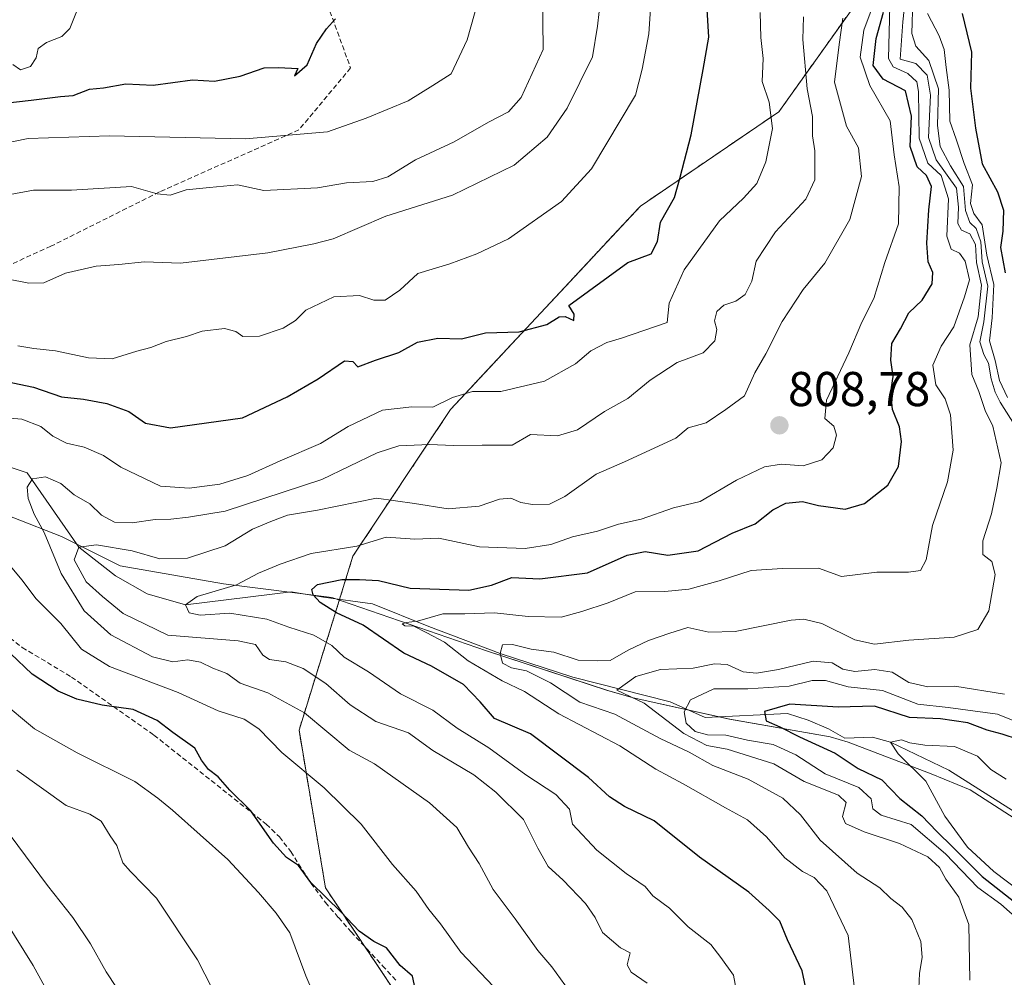
# Model space of a CAD drawing. Units: metres. Extents: x 583445 to 586894, y 4738190 to 4740546.
# Drawn here: x 586016 to 586218, y 4738449 to 4738645 of the extents above; entities that cross this region are included whole.
import ezdxf
from ezdxf.enums import TextEntityAlignment as Align

# ---------------------------------------------------------------- set-up
doc = ezdxf.new("R2010")
doc.units = ezdxf.units.M
doc.header["$MEASUREMENT"] = 0
doc.linetypes.add('TRAZOS', pattern=[0.75, 0.5, -0.25])
doc.linetypes.add('TRAZOSX2', pattern=[1.5, 1, -0.5])
for name, color, linetype, lineweight in [('Arbolado forestal', 92, 'TRAZOS', 0), ('Arbolado forestal CxS', 92, 'Continuous', 0), ('Carátula', 7, 'Continuous', 5), ('Corriente natural lineal', 142, 'Continuous', 13), ('Curva de nivel maestra', 36, 'Continuous', 30), ('Curva de nivel normal', 36, 'Continuous', 0), ('Espacio natural protegido', 2, 'Continuous', 13), ('Espacio natural protegido CxS', 2, 'Continuous', 0), ('Punto de cota en terreno', 7, 'Continuous', 0), ('Rótulo de punto de cota en terreno', 19, 'Continuous', 0), ('Senda', 19, 'TRAZOSX2', 0)]:
    doc.layers.add(name, color=color, linetype=linetype, lineweight=lineweight)
doc.styles.add('Arial', font='txt', dxfattribs={"height": 0.2})

# ---------------------------------------------------------------- blocks, each defined once
blk = doc.blocks.new('*U150')
at = {"layer": 'Arbolado forestal CxS', "color": 92, "linetype": 'Continuous', "lineweight": 0}
blk.add_polyline3d([(586205.47, 4738673.98, 778.5), (586171.69, 4738626.63, 819.37), (586143.32, 4738607.28, 826.74), (586104.4, 4738565.6, 818.76), (586084.4, 4738535.55, 803.48), (586073.36, 4738499.88, 817.01), (586078.79, 4738467.56, 824.44), (586102.03, 4738432.88, 824.19), (586125.04, 4738419.16, 819.11), (586161.15, 4738368.12, 799.45), (586182.13, 4738307.39, 788.71), (586179.54, 4738289.95, 789.37), (586222.08, 4738286.68, 760.25), (586248.76, 4738292.61, 747.14), (586284.33, 4738264.45, 746.03), (586296.19, 4738225.91, 742.93), (586296.21, 4738225.16, 742.76), (586171.27, 4738223.62, 800.24), (586162.96, 4738236.47, 816.89), (586146.57, 4738223.31, 829.16), (585783.6, 4738218.83, 946.52)], dxfattribs=at)
blk = doc.blocks.new('*U151')
at = {"layer": 'Arbolado forestal CxS', "color": 92, "linetype": 'Continuous', "lineweight": 0}
blk.add_polyline3d([(586550.91, 4738228.3, 883.17), (586296.21, 4738225.16, 742.76), (586296.19, 4738225.91, 742.93), (586284.33, 4738264.45, 746.03), (586248.76, 4738292.61, 747.14), (586222.08, 4738286.68, 760.25), (586179.54, 4738289.95, 789.37), (586182.13, 4738307.39, 788.71), (586161.15, 4738368.12, 799.45), (586125.04, 4738419.16, 819.11), (586102.03, 4738432.88, 824.19), (586078.79, 4738467.56, 824.44), (586073.36, 4738499.88, 817.01), (586084.4, 4738535.55, 803.48), (586104.4, 4738565.6, 818.76), (586143.32, 4738607.28, 826.74), (586171.69, 4738626.63, 819.37), (586205.47, 4738673.98, 778.5)], dxfattribs=at)
blk = doc.blocks.new('*U157')
at = {"layer": 'Espacio natural protegido CxS', "color": 2, "linetype": 'Continuous', "lineweight": 0}
blk.add_polyline3d([(586219.9, 4738481.85, 765.16), (586210.9, 4738487.65, 766.79), (586202.9, 4738490.95, 769.08), (586185.9, 4738497.45, 772.81), (586182.2, 4738498.55, 773.44), (586161.6, 4738502.15, 777.09), (586141.8, 4738506.55, 785.58), (586136.6, 4738508.05, 785.23), (586111.8, 4738516.15, 792.35), (586080.1, 4738527.05, 798.96), (586057.9, 4738529.85, 805.28), (586036.7, 4738533.55, 808.52), (586024.7, 4738539.55, 812.49), (586005.1, 4738547.25, 817.69)], dxfattribs=at)
blk = doc.blocks.new('*U158')
at = {"layer": 'Espacio natural protegido CxS', "color": 2, "linetype": 'Continuous', "lineweight": 0}
blk.add_polyline3d([(586219.8971, 4738481.8476, 765.1555), (586210.8973, 4738487.6477, 766.7908), (586202.8973, 4738490.9478, 769.0828), (586185.8975, 4738497.4479, 772.8077), (586182.1975, 4738498.548, 773.4353), (586161.5976, 4738502.1482, 777.0926), (586141.7977, 4738506.5484, 785.5843), (586136.5977, 4738508.0484, 785.2263), (586111.7979, 4738516.1487, 792.3494), (586080.0992, 4738527.049, 798.9612), (586057.8983, 4738529.8492, 805.2789), (586036.6984, 4738533.5495, 808.5188), (586024.6995, 4738539.5496, 812.4932), (586005.0987, 4738547.2498, 817.6921)], dxfattribs=at)
blk = doc.blocks.new('5PATER')
at = {"layer": 'Carátula', "linetype": 'Continuous', "lineweight": 5}
h = blk.add_hatch(color=250, dxfattribs=at)
edge = h.paths.add_edge_path()
edge.add_ellipse((0, 0.01), major_axis=(-1.33, -1.34), ratio=0.999422, start_angle=0, end_angle=360)

msp = doc.modelspace()

# ---------------------------------------------------------------- linework, layer by layer
at = {"layer": 'Arbolado forestal', "color": 92, "linetype": 'TRAZOS', "lineweight": 0}
msp.add_polyline3d([(586205.47, 4738673.98, 778.5), (586171.69, 4738626.63, 819.37), (586143.32, 4738607.28, 826.74), (586104.4, 4738565.6, 818.76), (586084.4, 4738535.55, 803.48), (586081.66, 4738526.69, 798.76), (586073.36, 4738499.88, 817.01), (586078.79, 4738467.56, 824.44), (586086.84, 4738455.55, 825.27), (586102.03, 4738432.89, 824.19), (586102.89, 4738432.37, 824.13), (586125.04, 4738419.16, 819.11), (586161.15, 4738368.12, 799.45), (586182.13, 4738307.39, 788.71), (586179.54, 4738289.95, 789.37), (586222.08, 4738286.68, 760.25), (586248.76, 4738292.61, 747.14), (586265.27, 4738279.54, 743.52), (586284.33, 4738264.45, 746.03), (586296.19, 4738225.91, 742.92), (586296.21, 4738225.16, 742.76)], dxfattribs=at)
at = {"layer": 'Corriente natural lineal', "color": 142, "linetype": 'Continuous', "lineweight": 13}
msp.add_polyline3d([(586010.48, 4738555, 816.92), (586017.62, 4738552.62, 815.64), (586028.23, 4738537.38, 810.71), (586035.72, 4738531.51, 808.3), (586042.23, 4738527.86, 806.39), (586050.11, 4738525.57, 806.02), (586071.74, 4738528.26, 801.63), (586078.36, 4738527.15, 799.31), (586088.42, 4738525.76, 798), (586099.94, 4738521.15, 795.56), (586114.59, 4738515.63, 790.71), (586129.49, 4738510.75, 788.08), (586149.39, 4738505.67, 782.41), (586156.58, 4738502.49, 777.29), (586173.46, 4738503.31, 773.61), (586177.68, 4738501.91, 773.71), (586181.86, 4738500.16, 773.77), (586185.2, 4738498.27, 772.65), (586190.87, 4738498.47, 770.69), (586194.57, 4738497.42, 770.84), (586206.54, 4738491.7, 767.78), (586220.86, 4738482.62, 764.94)], dxfattribs=at)
at = {"layer": 'Curva de nivel maestra', "color": 36, "linetype": 'Continuous', "lineweight": 30}
for points in [[(586012.04, 4738571.6, 825), (586018.93, 4738570.17, 825), (586024.66, 4738568.23, 825), (586029.17, 4738567.73, 825), (586033.99, 4738566.86, 825), (586038.46, 4738565.2, 825), (586041.93, 4738562.79, 825), (586047.02, 4738561.82, 825), (586061.76, 4738563.86, 825), (586070.91, 4738568.23, 825), (586077.27, 4738571.86, 825), (586082.68, 4738575.54, 825), (586084.38, 4738575.47, 825), (586085.4, 4738574.36, 825), (586089.01, 4738575.69, 825), (586093.78, 4738577.25, 825), (586097.62, 4738579.39, 825), (586101.82, 4738580.25, 825), (586106.63, 4738580.11, 825), (586111.58, 4738581.34, 825), (586118.49, 4738581.49, 825), (586124.12, 4738582.99, 825), (586126.66, 4738584.58, 825), (586127.88, 4738584.65, 825), (586129.66, 4738583.87, 825), (586129.73, 4738585.12, 825), (586128.66, 4738586.94, 825), (586140.72, 4738595.69, 825), (586145.5, 4738597.52, 825), (586146.78, 4738600.02, 825), (586147.4, 4738604.02, 825), (586150.29, 4738609.05, 825), (586151.42, 4738612.94, 825), (586153.68, 4738621.91, 825), (586156.16, 4738635.24, 825), (586157.3, 4738641.93, 825), (586157.01, 4738647.59, 825)], [(586005.14, 4738627.46, 850), (586018.45, 4738628.98, 850), (586024.45, 4738629.74, 850), (586027.11, 4738629.91, 850), (586030.45, 4738631.24, 850), (586033.31, 4738631.48, 850), (586037.85, 4738632.32, 850), (586043.49, 4738632.08, 850), (586051.54, 4738633.14, 850), (586056.07, 4738632.89, 850), (586061.29, 4738633.91, 850), (586066.22, 4738635.64, 850), (586069.12, 4738635.65, 850), (586073.11, 4738635.46, 850), (586072.45, 4738633.97, 850), (586075, 4738636.2, 850), (586076.93, 4738640.6, 850), (586079.02, 4738643.58, 850), (586080.81, 4738645.62, 850)], [(586177.42, 4738446.05, 800), (586176.47, 4738450.61, 800), (586173.42, 4738456.95, 800), (586171.88, 4738460.75, 800), (586169.71, 4738462.92, 800), (586165.51, 4738466.69, 800), (586155.44, 4738473.85, 800), (586146.1, 4738481.28, 800), (586140.05, 4738484.27, 800), (586136.96, 4738486.24, 800), (586132.66, 4738490.22, 800), (586120.79, 4738499.11, 800), (586113.4, 4738502.29, 800), (586110.49, 4738505.72, 800), (586107.05, 4738509.27, 800), (586100.47, 4738512.99, 800), (586094.84, 4738515.64, 800), (586086.49, 4738521.38, 800), (586081.01, 4738523.91, 800), (586077.7, 4738526.05, 800), (586076.25, 4738527.62, 800), (586075.95, 4738528.75, 800), (586077.16, 4738529.76, 800), (586082.16, 4738530.74, 800), (586085.76, 4738530.77, 800), (586089.62, 4738530.57, 800), (586096.12, 4738528.98, 800), (586108.12, 4738528.57, 800), (586112.79, 4738529.6, 800), (586116.94, 4738531.16, 800), (586122.73, 4738530.92, 800), (586132.44, 4738532.14, 800), (586140.6, 4738535.78, 800), (586144.31, 4738536.51, 800), (586148.96, 4738535.78, 800), (586155.12, 4738536.65, 800), (586162.12, 4738540.24, 800), (586166.79, 4738542.16, 800), (586170.46, 4738545.02, 800), (586173.13, 4738546.41, 800), (586176.5, 4738546.72, 800), (586179.81, 4738545.91, 800), (586185.26, 4738545.16, 800), (586189.25, 4738546.33, 800), (586194.04, 4738550.1, 800), (586196.22, 4738553.89, 800), (586196.82, 4738559.04, 800), (586196.41, 4738562.04, 800), (586194.96, 4738565.62, 800), (586194.63, 4738569.2, 800), (586195.1, 4738572.37, 800), (586194.63, 4738575.72, 800), (586194.8, 4738579.12, 800), (586196.59, 4738582.13, 800), (586198.3, 4738585.4, 800), (586201.06, 4738588.02, 800), (586203.07, 4738591.36, 800), (586203.22, 4738593.69, 800), (586202.26, 4738595.88, 800), (586202, 4738599.68, 800), (586202.39, 4738606.52, 800), (586202.96, 4738611.27, 800), (586201.92, 4738613.56, 800), (586200.02, 4738615.36, 800), (586198.56, 4738619.46, 800), (586198.84, 4738625.73, 800), (586197.65, 4738630.87, 800), (586193.03, 4738633.26, 800), (586190.97, 4738636.08, 800), (586191.65, 4738641.64, 800), (586193.1, 4738647.02, 800)], [(586209.24, 4738646.75, 775), (586211.18, 4738638.82, 775), (586210.92, 4738631.44, 775), (586211.98, 4738623.28, 775), (586213.37, 4738615.92, 775), (586216.47, 4738610.2, 775), (586217.72, 4738606.42, 775), (586217.57, 4738602.16, 775), (586217.07, 4738598.8, 775), (586218.05, 4738593.6, 775)], [(586097.9, 4738443.57, 825), (586096.58, 4738449.46, 825), (586094.11, 4738451.66, 825), (586091.31, 4738455.28, 825), (586088.67, 4738456.58, 825), (586085.7, 4738458.68, 825), (586082.02, 4738462.57, 825), (586075.78, 4738468.67, 825), (586073.22, 4738472.14, 825), (586070.78, 4738473.8, 825), (586068.16, 4738476.75, 825), (586063.45, 4738483.34, 825), (586059.18, 4738487.59, 825), (586056.77, 4738490.32, 825), (586054.82, 4738491.83, 825), (586053.37, 4738493.72, 825), (586052, 4738496.18, 825), (586047.51, 4738499.41, 825), (586044.29, 4738501.86, 825), (586039.36, 4738504.1, 825), (586033.03, 4738504.99, 825), (586027.83, 4738506.24, 825), (586023.98, 4738507.88, 825), (586018.69, 4738511.39, 825), (586014.24, 4738515.62, 825)], [(586224.15, 4738496.87, 775), (586217.44, 4738499.06, 775), (586214.35, 4738499.86, 775), (586210.38, 4738501.39, 775), (586204.77, 4738502.19, 775), (586198.44, 4738502.46, 775), (586191.25, 4738504.84, 775), (586183.83, 4738504.59, 775), (586173.96, 4738505.22, 775), (586168.76, 4738503.7, 775), (586169.06, 4738501.78, 775), (586171.85, 4738500.59, 775), (586175.9, 4738498.55, 775), (586183.23, 4738495.19, 775), (586187.95, 4738492.02, 775), (586192.81, 4738489.71, 775), (586196.46, 4738485.89, 775), (586201, 4738482.35, 775), (586204.05, 4738479.1, 775), (586207.34, 4738475.92, 775), (586213.34, 4738469.89, 775), (586221, 4738463.9, 775)]]:
    msp.add_polyline3d(points, dxfattribs=at)
at = {"layer": 'Curva de nivel normal', "color": 36, "linetype": 'Continuous', "lineweight": 0}
for points in [[(586015.75, 4738578.68, 830), (586019.01, 4738578.1, 830), (586023.48, 4738577.65, 830), (586030.22, 4738576.18, 830), (586035.04, 4738575.99, 830), (586040.09, 4738577.56, 830), (586042.96, 4738578.31, 830), (586046.16, 4738579.54, 830), (586050.31, 4738580.55, 830), (586053.52, 4738581.68, 830), (586058.1, 4738582.21, 830), (586060.42, 4738581.59, 830), (586061.86, 4738580.56, 830), (586065.23, 4738580.61, 830), (586070.14, 4738582.28, 830), (586072.65, 4738583.82, 830), (586074.74, 4738585.97, 830), (586080.52, 4738588.71, 830), (586085.77, 4738588.97, 830), (586088.7, 4738588.02, 830), (586091.01, 4738587.98, 830), (586094, 4738590.05, 830), (586097.68, 4738593.45, 830), (586104.28, 4738595.43, 830), (586109.77, 4738597.53, 830), (586116.28, 4738600.59, 830), (586127.13, 4738608.23, 830), (586133.3, 4738614.93, 830), (586142.3, 4738630.02, 830), (586143.68, 4738635.36, 830), (586145.04, 4738642.57, 830), (586146.09, 4738657.93, 830)], [(586013.41, 4738609.5, 840), (586018.92, 4738610.53, 840), (586026.76, 4738610.53, 840), (586039.04, 4738611.28, 840), (586044.31, 4738609.8, 840), (586046.92, 4738609.49, 840), (586050.23, 4738610.59, 840), (586054.98, 4738611.12, 840), (586060.78, 4738611.63, 840), (586066.12, 4738610.5, 840), (586077.14, 4738611, 840), (586083.06, 4738612.08, 840), (586088.51, 4738612.34, 840), (586091.55, 4738613.29, 840), (586097.2, 4738616.79, 840), (586105.12, 4738620.45, 840), (586112.2, 4738624.47, 840), (586116.3, 4738626.6, 840), (586118.87, 4738629.53, 840), (586123.39, 4738639.36, 840), (586123.16, 4738656.72, 840)], [(586008.78, 4738619.28, 845), (586017.84, 4738621.14, 845), (586034.54, 4738621.71, 845), (586062.36, 4738621.04, 845), (586079.16, 4738622.48, 845), (586087.11, 4738625.32, 845), (586095.7, 4738628.86, 845), (586100.79, 4738631.97, 845), (586104.56, 4738634.4, 845), (586107.79, 4738641.34, 845), (586111.43, 4738654.25, 845)], [(586014.73, 4738636.31, 855), (586016.27, 4738635.22, 855), (586018.3, 4738635.91, 855), (586019.5, 4738637.69, 855), (586019.9, 4738639.55, 855), (586021.63, 4738640.83, 855), (586024.75, 4738642.05, 855), (586026.4, 4738643.65, 855), (586029.88, 4738652.44, 855)], [(586013.48, 4738592.4, 835), (586018, 4738591.47, 835), (586021.06, 4738591.53, 835), (586025.49, 4738593.52, 835), (586031.76, 4738594.98, 835), (586036.4, 4738595.31, 835), (586041.69, 4738595.86, 835), (586049.06, 4738595.56, 835), (586066.95, 4738597.69, 835), (586076.41, 4738599.55, 835), (586080.34, 4738600.58, 835), (586091.13, 4738605.23, 835), (586104.8, 4738609.54, 835), (586117.44, 4738615.66, 835), (586124.19, 4738621.38, 835), (586128.3, 4738627.32, 835), (586133.48, 4738637.89, 835), (586134.49, 4738644.13, 835), (586135.22, 4738650.26, 835)], [(586200.39, 4738447, 790), (586200.51, 4738450, 790), (586201.06, 4738453.39, 790), (586200.77, 4738456.56, 790), (586198.94, 4738461.09, 790), (586196.96, 4738463.62, 790), (586194.62, 4738465.43, 790), (586192.39, 4738467.56, 790), (586187.75, 4738470.61, 790), (586180.12, 4738477.33, 790), (586176.09, 4738482.54, 790), (586172.48, 4738485.97, 790), (586165.37, 4738489.83, 790), (586158.18, 4738492.63, 790), (586153.28, 4738495.41, 790), (586147.38, 4738498.16, 790), (586138.08, 4738503.17, 790), (586130.88, 4738505.65, 790), (586124.91, 4738509.6, 790), (586119.94, 4738512.03, 790), (586116.91, 4738512.64, 790), (586115.08, 4738513.62, 790), (586114.59, 4738515.63, 790), (586115.04, 4738517.36, 790), (586117.11, 4738517.47, 790), (586120.91, 4738516.5, 790), (586125.58, 4738515.9, 790), (586130.55, 4738514.22, 790), (586134.45, 4738514.1, 790), (586137.12, 4738514.16, 790), (586140.79, 4738516.28, 790), (586144.94, 4738518.27, 790), (586149.37, 4738519.78, 790), (586153.03, 4738520.96, 790), (586157.33, 4738519.96, 790), (586162.71, 4738520.12, 790), (586174.2, 4738522.42, 790), (586176.79, 4738522.67, 790), (586180.5, 4738521.78, 790), (586187.28, 4738518.41, 790), (586191.27, 4738517.54, 790), (586198.28, 4738518.34, 790), (586207.6, 4738518.97, 790), (586212.47, 4738520.5, 790), (586214.73, 4738524.33, 790), (586215.98, 4738531.76, 790), (586215.3, 4738534.47, 790), (586213.5, 4738535.86, 790), (586213.5, 4738538.66, 790), (586215.23, 4738544.22, 790), (586216.35, 4738549.47, 790), (586217.24, 4738554.68, 790), (586215.49, 4738562.19, 790), (586213.93, 4738565.41, 790), (586212.68, 4738569.26, 790), (586211.2, 4738572.76, 790), (586210.84, 4738578.82, 790), (586212.52, 4738584.62, 790), (586213.18, 4738591.11, 790), (586212.16, 4738595.69, 790), (586211.95, 4738599.39, 790), (586210.84, 4738601.58, 790), (586209.08, 4738602.34, 790), (586208.38, 4738603.7, 790), (586208.49, 4738607.04, 790), (586208.1, 4738610.95, 790), (586203.9, 4738616.78, 790), (586202.34, 4738621.36, 790), (586202.74, 4738630.02, 790), (586202.06, 4738634.11, 790), (586199.75, 4738636.47, 790), (586196.52, 4738637.41, 790), (586197.11, 4738645.02, 790), (586197.58, 4738649.55, 790)], [(586221.76, 4738559.68, 785), (586217.05, 4738567.08, 785), (586216.01, 4738569.13, 785), (586215.16, 4738571.86, 785), (586214.66, 4738575.09, 785), (586213.68, 4738576.88, 785), (586212.88, 4738579.44, 785), (586213.71, 4738583.56, 785), (586214.47, 4738590.86, 785), (586213.37, 4738595.88, 785), (586213.08, 4738599.97, 785), (586212.1, 4738602.66, 785), (586210.82, 4738603.95, 785), (586209.9, 4738606.37, 785), (586209.51, 4738611.32, 785), (586206.82, 4738615.53, 785), (586204.7, 4738619.5, 785), (586204.16, 4738623.78, 785), (586204.36, 4738631.29, 785), (586202.43, 4738637.13, 785), (586199.76, 4738640.02, 785), (586198.9, 4738642.67, 785), (586199.1, 4738649.51, 785)], [(586163.15, 4738445.67, 805), (586162.38, 4738449.67, 805), (586159.82, 4738453.34, 805), (586157.72, 4738455.98, 805), (586153.11, 4738459.59, 805), (586149.24, 4738463.39, 805), (586145.86, 4738465.97, 805), (586144.26, 4738467.86, 805), (586140.39, 4738470.52, 805), (586134.38, 4738475.33, 805), (586129.42, 4738480.6, 805), (586128.76, 4738483.69, 805), (586125.99, 4738486.71, 805), (586119.83, 4738490.72, 805), (586112.23, 4738496.29, 805), (586105.74, 4738500.3, 805), (586100.78, 4738504, 805), (586094.15, 4738507.37, 805), (586087.59, 4738511.82, 805), (586082.62, 4738514.84, 805), (586080.06, 4738517.25, 805), (586076.39, 4738519.38, 805), (586071.28, 4738521.03, 805), (586066.76, 4738522.66, 805), (586059.18, 4738523.9, 805), (586053.09, 4738523.45, 805), (586050.86, 4738523.92, 805), (586050.11, 4738525.57, 805), (586052.47, 4738527.25, 805), (586060.54, 4738529.66, 805), (586065.07, 4738532.04, 805), (586069.51, 4738533.89, 805), (586075.82, 4738536.08, 805), (586085.2, 4738537.63, 805), (586091.2, 4738539.46, 805), (586097.08, 4738539.06, 805), (586102, 4738539.22, 805), (586110.32, 4738537.43, 805), (586119.68, 4738537.12, 805), (586124.93, 4738537.97, 805), (586129.4, 4738539.5, 805), (586134.52, 4738540.66, 805), (586138.79, 4738542.11, 805), (586143.46, 4738543.12, 805), (586150.12, 4738545.43, 805), (586155.58, 4738546.75, 805), (586163.02, 4738551.09, 805), (586168.73, 4738553.83, 805), (586172.21, 4738554.42, 805), (586176.63, 4738554.06, 805), (586180.51, 4738555.3, 805), (586182.79, 4738557.73, 805), (586183.52, 4738560.35, 805), (586182.94, 4738562.17, 805), (586181.07, 4738563.77, 805), (586181.42, 4738567.48, 805), (586186, 4738577.23, 805), (586188.7, 4738583.49, 805), (586191.16, 4738588.36, 805), (586193.42, 4738595.69, 805), (586196.22, 4738603.66, 805), (586196.36, 4738611.22, 805), (586195.31, 4738617.8, 805), (586194.52, 4738624.73, 805), (586190.29, 4738632.01, 805), (586188.32, 4738637.82, 805), (586189.12, 4738643.36, 805), (586190.58, 4738647.36, 805)], [(586187.65, 4738442.85, 795), (586185.9, 4738457.84, 795), (586181.48, 4738466.96, 795), (586178.92, 4738469.68, 795), (586176.5, 4738470.94, 795), (586172.88, 4738473.75, 795), (586169.17, 4738478.01, 795), (586165.28, 4738481.5, 795), (586160.73, 4738483.95, 795), (586152.09, 4738488.92, 795), (586146.48, 4738491.88, 795), (586139.12, 4738496.69, 795), (586126.57, 4738503.25, 795), (586119.56, 4738507.82, 795), (586115, 4738510.02, 795), (586111.47, 4738512.06, 795), (586108.04, 4738514.08, 795), (586103.19, 4738517.9, 795), (586099.56, 4738519.81, 795), (586096.9, 4738521.17, 795), (586095.04, 4738521.26, 795), (586094.51, 4738521.65, 795), (586095.32, 4738521.96, 795), (586097.64, 4738522.2, 795), (586102.85, 4738523.7, 795), (586107.32, 4738523.73, 795), (586113.41, 4738523.93, 795), (586120.31, 4738523.2, 795), (586127.06, 4738523.03, 795), (586131.31, 4738524.18, 795), (586136.69, 4738525.99, 795), (586142.26, 4738528.22, 795), (586148.32, 4738528.33, 795), (586153.23, 4738528.79, 795), (586159.45, 4738530.48, 795), (586166.02, 4738532.58, 795), (586172.43, 4738533, 795), (586179.77, 4738533.06, 795), (586184.49, 4738531.39, 795), (586191.76, 4738532.3, 795), (586198.24, 4738532.26, 795), (586200.73, 4738532.64, 795), (586201.87, 4738534.77, 795), (586203.14, 4738541.82, 795), (586206.26, 4738550.78, 795), (586207.41, 4738557.29, 795), (586206.83, 4738564.5, 795), (586205.76, 4738567.8, 795), (586203.81, 4738570.65, 795), (586203.25, 4738574.67, 795), (586204.94, 4738578.61, 795), (586207.55, 4738582.54, 795), (586209.75, 4738588.69, 795), (586210.73, 4738592.19, 795), (586209.88, 4738596.02, 795), (586208.69, 4738597.63, 795), (586206.96, 4738598.46, 795), (586206.08, 4738601.13, 795), (586206.46, 4738608.75, 795), (586204.93, 4738613.58, 795), (586202.22, 4738616.08, 795), (586200.43, 4738621.17, 795), (586200.32, 4738630.76, 795), (586199.97, 4738632.71, 795), (586198.1, 4738634.43, 795), (586195.1, 4738635.81, 795), (586194.17, 4738637.55, 795), (586194.44, 4738648.35, 795)], [(586009.97, 4738564.2, 820), (586016.58, 4738563.6, 820), (586020.45, 4738562.1, 820), (586022.91, 4738560.16, 820), (586025.71, 4738558.68, 820), (586029.34, 4738557.91, 820), (586033.29, 4738556.19, 820), (586036.82, 4738553.8, 820), (586044.95, 4738549.86, 820), (586050.82, 4738549.48, 820), (586057.11, 4738550.31, 820), (586062.86, 4738552.09, 820), (586069.46, 4738555.08, 820), (586077.79, 4738558.63, 820), (586083.46, 4738562.14, 820), (586090.46, 4738565.49, 820), (586096.46, 4738566.16, 820), (586100.79, 4738566.05, 820), (586104.78, 4738568.06, 820), (586108.9, 4738569.28, 820), (586114.69, 4738569.26, 820), (586123.63, 4738571.44, 820), (586130.04, 4738574.94, 820), (586133.12, 4738577.59, 820), (586136.46, 4738579.32, 820), (586139.46, 4738580.22, 820), (586148.79, 4738583.44, 820), (586149.23, 4738587.42, 820), (586152.3, 4738594.22, 820), (586159.54, 4738604.24, 820), (586164.45, 4738608.91, 820), (586167.16, 4738611.91, 820), (586168.98, 4738616.36, 820), (586170.37, 4738623.2, 820), (586169.68, 4738628.56, 820), (586168.24, 4738632.8, 820), (586168.48, 4738637.5, 820), (586167.96, 4738641.84, 820), (586167.88, 4738646.94, 820)], [(586133.12, 4738440.34, 815), (586125.16, 4738451.38, 815), (586122.26, 4738454.76, 815), (586117.65, 4738461.26, 815), (586113.17, 4738467.27, 815), (586110.29, 4738472.58, 815), (586108.06, 4738475.92, 815), (586105.68, 4738479.93, 815), (586100.09, 4738485.03, 815), (586088.82, 4738493.01, 815), (586083.62, 4738495.82, 815), (586074.45, 4738503.42, 815), (586066.96, 4738507.52, 815), (586061.3, 4738509.54, 815), (586058.54, 4738511.47, 815), (586055.71, 4738512.62, 815), (586053.14, 4738513.84, 815), (586050.59, 4738514.28, 815), (586047.47, 4738513.88, 815), (586043.35, 4738514.91, 815), (586034.82, 4738519.4, 815), (586029.36, 4738524.35, 815), (586024.64, 4738532.01, 815), (586021.14, 4738540.38, 815), (586019.09, 4738544.16, 815), (586017.86, 4738547.38, 815), (586017.66, 4738549.68, 815), (586018.77, 4738551.42, 815), (586021.38, 4738551.82, 815), (586024.56, 4738550.44, 815), (586027.27, 4738548.14, 815), (586030.49, 4738546.29, 815), (586032.91, 4738543.92, 815), (586035.53, 4738542.49, 815), (586039.16, 4738542.35, 815), (586043.9, 4738543.08, 815), (586047.06, 4738543.15, 815), (586050.72, 4738543.56, 815), (586058.19, 4738544.77, 815), (586078.04, 4738551.25, 815), (586089.4, 4738556.7, 815), (586093.78, 4738558.17, 815), (586100.12, 4738558.44, 815), (586105.01, 4738558.25, 815), (586110.89, 4738558.31, 815), (586117.01, 4738558.26, 815), (586120.79, 4738560.46, 815), (586126.3, 4738560.21, 815), (586130.41, 4738561.42, 815), (586135.92, 4738565.16, 815), (586140.74, 4738567.86, 815), (586145.31, 4738571.64, 815), (586150.84, 4738575.23, 815), (586156.14, 4738577.24, 815), (586158.58, 4738579.7, 815), (586158.98, 4738581.97, 815), (586158.5, 4738583.78, 815), (586158.94, 4738585.7, 815), (586160.43, 4738586.99, 815), (586162.83, 4738587.8, 815), (586164.75, 4738589.18, 815), (586166.11, 4738591.9, 815), (586167.04, 4738596.02, 815), (586170.96, 4738602.02, 815), (586177.18, 4738608.69, 815), (586179.03, 4738612.69, 815), (586179.04, 4738618.61, 815), (586178.56, 4738621.7, 815), (586178.56, 4738625.61, 815), (586177.51, 4738631.28, 815), (586176.62, 4738641.4, 815), (586176.74, 4738646.03, 815)], [(586144.69, 4738448.06, 810), (586141.44, 4738450.33, 810), (586140.62, 4738451.82, 810), (586141.21, 4738454.28, 810), (586139.24, 4738455.26, 810), (586135.51, 4738458.42, 810), (586134.01, 4738461.49, 810), (586132.06, 4738464.39, 810), (586127.5, 4738469.14, 810), (586124.4, 4738471.97, 810), (586122.3, 4738475.7, 810), (586119.33, 4738481.62, 810), (586113.7, 4738487.16, 810), (586109.2, 4738490.77, 810), (586100.76, 4738495.73, 810), (586095.76, 4738499.32, 810), (586089.12, 4738501.67, 810), (586083.85, 4738505.07, 810), (586078.88, 4738509.44, 810), (586074.22, 4738512.51, 810), (586070.64, 4738513.9, 810), (586067.32, 4738514.38, 810), (586065.93, 4738515.29, 810), (586064.46, 4738517.44, 810), (586060.91, 4738518.22, 810), (586046.47, 4738519.37, 810), (586037.29, 4738523.8, 810), (586033.11, 4738527.3, 810), (586029.71, 4738530.29, 810), (586027.26, 4738534.8, 810), (586028.23, 4738537.38, 810), (586031.84, 4738537.87, 810), (586039.18, 4738536.65, 810), (586044.81, 4738534.98, 810), (586050.49, 4738535.16, 810), (586058.19, 4738537.64, 810), (586063.84, 4738541.1, 810), (586067.58, 4738542.67, 810), (586071.02, 4738543.94, 810), (586077.16, 4738544.94, 810), (586089.22, 4738547.4, 810), (586096.99, 4738546.37, 810), (586103.91, 4738545.22, 810), (586110.28, 4738545.81, 810), (586114.44, 4738547.22, 810), (586116.76, 4738547.4, 810), (586118.78, 4738546.54, 810), (586121.19, 4738546.11, 810), (586124.71, 4738546.18, 810), (586127.85, 4738547.74, 810), (586134.24, 4738552.38, 810), (586140.04, 4738554.86, 810), (586150.58, 4738559.75, 810), (586153.12, 4738561.86, 810), (586156.79, 4738562.9, 810), (586160.84, 4738565.6, 810), (586164.63, 4738568.38, 810), (586166.78, 4738573.1, 810), (586169, 4738577.04, 810), (586172.36, 4738583.62, 810), (586176.69, 4738590.2, 810), (586181.13, 4738595.58, 810), (586186.19, 4738604.5, 810), (586188.63, 4738613.34, 810), (586188.01, 4738619.2, 810), (586185.55, 4738623.68, 810), (586183.11, 4738632.65, 810), (586184.06, 4738640.38, 810), (586184.82, 4738645.82, 810)], [(586202.14, 4738646.73, 780), (586204.55, 4738642.14, 780), (586205.58, 4738639.38, 780), (586205.93, 4738635.69, 780), (586206.6, 4738631.02, 780), (586206.68, 4738624.69, 780), (586208.04, 4738621.02, 780), (586209.62, 4738616.02, 780), (586211.33, 4738611.64, 780), (586210.92, 4738607.84, 780), (586211.6, 4738605.78, 780), (586213.31, 4738603.44, 780), (586214.28, 4738597.25, 780), (586215.76, 4738591.21, 780), (586215.4, 4738584.36, 780), (586214.82, 4738579.69, 780), (586216.02, 4738575.63, 780), (586216.89, 4738571.52, 780), (586218.51, 4738568.06, 780)], [(586113.19, 4738447.39, 820), (586106.53, 4738454.41, 820), (586102.34, 4738460.22, 820), (586099.94, 4738463.16, 820), (586097.34, 4738466.88, 820), (586092.48, 4738472.37, 820), (586086.07, 4738480.63, 820), (586078.48, 4738488.05, 820), (586069.82, 4738495.3, 820), (586065.12, 4738500.16, 820), (586062.12, 4738502.12, 820), (586056.78, 4738503.84, 820), (586048.62, 4738507.62, 820), (586034.52, 4738512.96, 820), (586028.8, 4738516.52, 820), (586024.55, 4738521.78, 820), (586019.44, 4738526.88, 820), (586016.61, 4738530.64, 820), (586011.71, 4738536.46, 820)], [(586210.79, 4738448.68, 785), (586210.61, 4738460.04, 785), (586208.54, 4738465.64, 785), (586205.87, 4738469.33, 785), (586204.61, 4738471.72, 785), (586202.21, 4738473.93, 785), (586196.41, 4738476.64, 785), (586189.16, 4738479.09, 785), (586185.34, 4738480.79, 785), (586184.75, 4738482.23, 785), (586185.47, 4738485.1, 785), (586183.88, 4738486.6, 785), (586176.85, 4738489.4, 785), (586170.65, 4738493.02, 785), (586161.12, 4738495.99, 785), (586156.93, 4738496.77, 785), (586152.19, 4738499.23, 785), (586144.08, 4738505.42, 785), (586138.51, 4738508.12, 785), (586142.34, 4738510.9, 785), (586147.46, 4738512.29, 785), (586154.12, 4738512.62, 785), (586158.46, 4738513.46, 785), (586161.1, 4738513.32, 785), (586164.34, 4738511.86, 785), (586167.1, 4738511.54, 785), (586171.62, 4738512.29, 785), (586178.74, 4738514.02, 785), (586182.62, 4738513.69, 785), (586184.8, 4738512.42, 785), (586187.26, 4738511.89, 785), (586191.33, 4738512.3, 785), (586194.87, 4738511.79, 785), (586198.34, 4738509.65, 785), (586202.2, 4738508.75, 785), (586207.72, 4738508.93, 785), (586217.93, 4738507.25, 785)], [(586221.38, 4738501.22, 780), (586216.47, 4738503.16, 780), (586206.38, 4738504.55, 780), (586200.13, 4738505.2, 780), (586192.91, 4738508.04, 780), (586185.91, 4738508.78, 780), (586181.24, 4738510.06, 780), (586178.47, 4738510.08, 780), (586173.8, 4738508.94, 780), (586165.34, 4738508.37, 780), (586158.34, 4738508.35, 780), (586153.57, 4738506.12, 780), (586152.28, 4738503.66, 780), (586152.67, 4738501.34, 780), (586154.54, 4738499.61, 780), (586157.08, 4738498.95, 780), (586160.83, 4738498.86, 780), (586165.27, 4738497.85, 780), (586170.5, 4738496.96, 780), (586175.13, 4738494.84, 780), (586181.2, 4738490.92, 780), (586188.1, 4738488.12, 780), (586190.62, 4738485.84, 780), (586190.91, 4738483.79, 780), (586192.62, 4738482.48, 780), (586198.77, 4738480.59, 780), (586205.85, 4738474.55, 780), (586212.42, 4738467.62, 780), (586217.17, 4738464.25, 780), (586220.73, 4738461.11, 780)], [(586078.37, 4738441.13, 830), (586074.73, 4738449.52, 830), (586071.44, 4738458.35, 830), (586068.7, 4738462.4, 830), (586065.04, 4738466.65, 830), (586058.78, 4738473.41, 830), (586047.4, 4738483.52, 830), (586044.42, 4738485.99, 830), (586039.72, 4738489.37, 830), (586027.89, 4738495.23, 830), (586019.16, 4738500.18, 830), (586012.11, 4738506.04, 830)], [(586223.56, 4738465, 770), (586215.7, 4738470.91, 770), (586210.36, 4738475.91, 770), (586205.72, 4738482.3, 770), (586201.77, 4738489.43, 770), (586196.1, 4738495.01, 770), (586194.57, 4738497.42, 770), (586196.84, 4738497.89, 770), (586198.55, 4738497.27, 770), (586201.61, 4738496.84, 770), (586207.68, 4738496.57, 770), (586212.36, 4738494.59, 770), (586215.11, 4738491.83, 770), (586218.29, 4738489.82, 770)], [(586059.9, 4738438.39, 835), (586052.52, 4738452.82, 835), (586044.15, 4738465.48, 835), (586038.85, 4738470.92, 835), (586037.26, 4738472.74, 835), (586036.03, 4738476.26, 835), (586034.67, 4738478.24, 835), (586032.83, 4738481.24, 835), (586030.46, 4738482.69, 835), (586025.65, 4738484.46, 835), (586015.55, 4738491.71, 835)], [(586039.95, 4738441.17, 840), (586033.81, 4738450.37, 840), (586030.64, 4738456.14, 840), (586027.04, 4738461.49, 840), (586021.84, 4738468.09, 840), (586011.14, 4738482.33, 840)], [(586026.81, 4738437.18, 845), (586018.91, 4738451.69, 845), (586007.65, 4738469.54, 845)]]:
    msp.add_polyline3d(points, dxfattribs=at)
at = {"layer": 'Espacio natural protegido', "color": 2, "linetype": 'Continuous', "lineweight": 13}
msp.add_polyline3d([(586323.4, 4738425.93, 758.76), (586302.86, 4738439.44, 757.67), (586283.67, 4738452.06, 757.49), (586282.6, 4738452.55, 757.59), (586258.1, 4738458.65, 759.66), (586239.2, 4738468.85, 762.94), (586219.9, 4738481.85, 765.16), (586210.9, 4738487.65, 766.79), (586202.9, 4738490.95, 769.08), (586185.9, 4738497.45, 772.81), (586182.2, 4738498.55, 773.44), (586161.6, 4738502.15, 777.09), (586141.8, 4738506.55, 785.58), (586136.6, 4738508.05, 785.23), (586111.8, 4738516.15, 792.35), (586080.1, 4738527.05, 798.96), (586057.9, 4738529.85, 805.28), (586036.7, 4738533.55, 808.52), (586024.7, 4738539.55, 812.49), (586005.1, 4738547.25, 817.69)], dxfattribs=at)
at = {"layer": 'Senda', "color": 19, "linetype": 'TRAZOSX2', "lineweight": 0}
for points in [[(586075.44, 4738759.14, 853.84), (586076.5, 4738756.75, 853.78), (586084.96, 4738719.18, 851.67), (586087.08, 4738695.37, 851.14), (586082.32, 4738683.73, 853.03), (586072.26, 4738665.74, 853.2), (586072.26, 4738655.68, 851.73), (586079.67, 4738647.22, 850.29), (586083.91, 4738635.58, 847.93), (586073.32, 4738622.88, 845.84), (586044.75, 4738610.18, 839.85), (586022.52, 4738599.06, 836.97), (586010.88, 4738593.77, 835.39)], [(585995.06, 4738533.39, 825.74), (586016.66, 4738516.83, 823.7), (586026.75, 4738510.77, 823.43), (586043.63, 4738498.88, 825.91), (586066.65, 4738480.62, 824.75), (586069.36, 4738478.01, 824.69), (586071.66, 4738475, 824.72), (586075.8, 4738468.53, 825), (586078.77, 4738464.56, 825.3), (586081.44, 4738461.48, 825.3), (586084.07, 4738458.54, 825.41), (586087.27, 4738455.08, 825.27), (586090.47, 4738451.63, 825.53), (586093.34, 4738448.47, 825.42)]]:
    msp.add_polyline3d(points, dxfattribs=at)

# ---------------------------------------------------------------- block references
at = {"layer": 'Arbolado forestal CxS', "color": 92, "linetype": 'Continuous', "lineweight": 0}
for name in ['*U150', '*U151']:
    msp.add_blockref(name, (0, 0), dxfattribs=at)
at = {"layer": 'Espacio natural protegido CxS', "color": 2, "linetype": 'Continuous', "lineweight": 0}
for name in ['*U157', '*U158']:
    msp.add_blockref(name, (0, 0), dxfattribs=at)
at = {"layer": 'Punto de cota en terreno', "linetype": 'Continuous', "lineweight": 0}
msp.add_blockref('5PATER', (586171.79, 4738562.35, 808.78), dxfattribs=at)

# ---------------------------------------------------------------- texts
at = {"layer": 'Rótulo de punto de cota en terreno', "color": 19, "linetype": 'Continuous', "lineweight": 0, "style": 'Arial'}
msp.add_text('808,78', height=7, dxfattribs=at).set_placement((586173.55, 4738564.11), align=Align.BOTTOM_LEFT)

doc.saveas('drawing.dxf')
